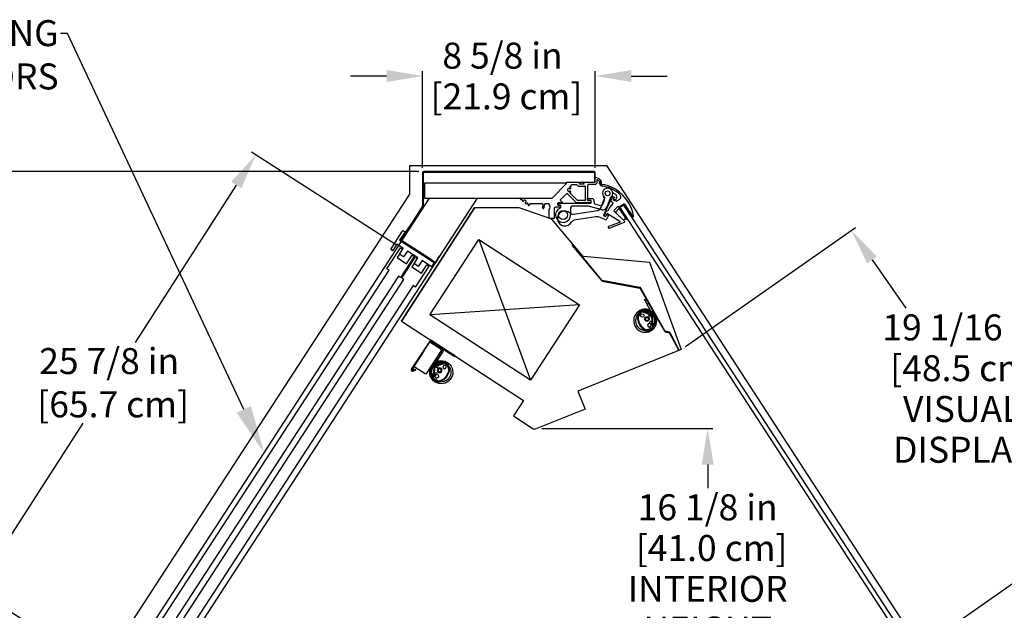
# Model space of a CAD drawing. Units: inches. Extents: x 20 to 235, y 14 to 194.
# Drawn here: x 45 to 94, y 165 to 194 of the extents above; entities that cross this region are included whole.
import ezdxf
from ezdxf import colors
from ezdxf.entities.mleader import LeaderData, LeaderLine
from ezdxf.math import Vec2, Vec3

# ---------------------------------------------------------------- set-up
doc = ezdxf.new("R2010")
doc.units = ezdxf.units.IN
doc.header["$LTSCALE"] = 6
doc.header["$MEASUREMENT"] = 0
doc.layers.add('DIMS-END', color=7, linetype='Continuous')
doc.layers.add('END VIEW', color=7, linetype='Continuous')
doc.styles.get("Standard").update_dxf_attribs({"font": 'arial.ttf'})
doc.dimstyles.get("Standard").update_dxf_attribs({"dimtxt": 1.3, "dimasz": 1.8, "dimexe": 0.25, "dimexo": 0.25, "dimgap": 0.09, "dimtad": 0, "dimtih": 1, "dimtoh": 1, "dimdec": 4, "dimzin": 0, "dimdsep": 46, "dimlunit": 5, "dimtxsty": 'Standard', "dimcen": 1, "dimadec": 0, "dimazin": 0, "dimtfac": 1, "dimtdec": 4, "dimtofl": 0, "dimtmove": 0, "dimatfit": 3, "dimfxl": 1, "dimfrac": 2, "dimtolj": 1, "dimtzin": 0, "dimarcsym": 0})

# ---------------------------------------------------------------- blocks, each defined once
blk = doc.blocks.new('BMD-12RG A 51H 44D_FLAT_SECTION VIEW_dwg_A$C255923C0-7699178-CASE _3_ X SEC PAGE _1_ L')
at = {"layer": 'END VIEW'}
for p, q in [((-38.274, -35.922), (-38.274, -35.863)), ((-38.254, -35.844), (-36.632, -35.844)), ((-36.797, -35.694), (-36.797, -35.619)), ((-36.785, -35.607), (-36.582, -35.607)), ((-36.632, -35.706), (-36.785, -35.706)), ((-36.62, -35.832), (-36.62, -35.718)), ((-36.506, -35.666), (-36.458, -35.844)), ((-36.402, -35.9), (-36.156, -35.966)), ((-36.062, -35.917), (-35.939, -35.58)), ((-35.673, -35.597), (-35.838, -36.049)), ((-38.155, -35.942), (-38.254, -35.942)), ((-38.136, -36.052), (-38.136, -35.962)), ((-37.644, -36.08), (-37.644, -36.434)), ((-36.72, -36.001), (-37.565, -36.001)), ((-36.073, -36.172), (-36.7, -36.004))]:
    blk.add_line(p, q, dxfattribs=at)
for centre, radius, start, end in [((-35.793, -35.352), 0.256, 305.4397, 233.3985), ((-38.254, -35.863), 0.0197, 90, 180), ((-38.254, -35.922), 0.0197, 180, 270), ((-36.785, -35.619), 0.0118, 90, 180), ((-36.785, -35.694), 0.0118, 179.9447, 270.0553), ((-36.632, -35.718), 0.0118, 0, 90), ((-36.632, -35.832), 0.0118, 270, 0), ((-36.582, -35.686), 0.0787, 15, 90), ((-36.382, -35.824), 0.0787, 195, 255), ((-36.136, -35.89), 0.0787, 255, 340), ((-35.958, -35.573), 0.0197, 340, 53.3985), ((-35.599, -35.624), 0.0787, 125.4397, 160), ((-38.018, -36.434), 0.374, 112.3927, 0), ((-38.175, -36.052), 0.0394, 292.3927, 360), ((-38.155, -35.962), 0.0197, 0, 90), ((-37.565, -36.08), 0.0787, 90, 180), ((-36.72, -36.08), 0.0787, 75, 90), ((-36.023, -35.981), 0.197, 255, 340)]:
    blk.add_arc(centre, radius, start, end, dxfattribs=at)
blk = doc.blocks.new('BMD-12RG A 51H 44D_FLAT_SECTION VIEW_dwg_end view-7699179-CASE _3_ X SEC PAGE _1_ L')
at = {"layer": 'END VIEW'}
for p, q in [((-1.314, 0.512), (-1.396, 0.56)), ((-1.374, 0.775), (-1.373, 0.776)), ((-1.349, 0.752), (-1.349, 0.752)), ((-0.463, 0.523), (-0.46, 0.559)), ((-1.423, 0.385), (-0.821, 0.118)), ((-1.409, 0.416), (-0.807, 0.149)), ((-0.763, 0.159), (-0.492, 0.454)), ((-0.738, 0.136), (-0.467, 0.431)), ((-0.282, 0), (-0.282, 0.094)), ((-0.094, 0), (-0.094, 0.094))]:
    blk.add_line(p, q, dxfattribs=at)
at = {"layer": 'END VIEW', "flags": 128}
for points in [[(-1.374, 0.744), (-1.399, 0.744), (-1.466, 0.744)], [(-1.398, 0.644), (-1.384, 0.644), (-1.384, 0.701)], [(-0.772, 0.234), (-0.761, 0.244), (-0.476, 0.496)], [(-0.47, 0.57), (-0.48, 0.57), (-0.48, 0.573), (-0.48, 0.661), (-0.48, 0.67), (-0.392, 0.67)], [(-0.938, 0.094), (-0.654, 0.094), (0, 0.094), (0, 0), (-0.938, 0)]]:
    blk.add_lwpolyline(points, dxfattribs=at)
at = {"layer": 'END VIEW'}
for centre, radius in [((-0.904, 0.46), 0.118), ((-0.904, 0.46), 0.0785), ((-0.636, 0.578), 0.0852), ((-0.815, 0.246), 0.0531)]:
    blk.add_circle(centre, radius, dxfattribs=at)
for centre, radius, start, end in [((-0.938, 0.578), 0.578, 304.8125, 270), ((-0.938, 0.578), 0.484, 10.9534, 157.8296), ((-0.938, 0.576), 0.559, 162.5061, 180.2495), ((-0.938, 0.576), 0.559, 180.2495, 359.7505), ((-0.865, 0.449), 0.614, 157.2608, 177.7115), ((-0.938, 0.573), 0.517, 160.7452, 180.0048), ((-0.938, 0.573), 0.517, 180.0048, 359.9952), ((-0.865, 0.449), 0.58, 157.278, 177.7115), ((-1.142, 0.562), 0.314, 137.4149, 156.6842), ((-0.938, 0.578), 0.484, 157.8296, 270), ((-1.34, 0.608), 0.0736, 155.0537, 207.9705), ((-1.34, 0.608), 0.0736, 207.9705, 220.6806), ((-1.142, 0.562), 0.28, 137.4852, 156.6497), ((-1.285, 0.701), 0.0984, 159.8148, 180), ((-0.938, 0.573), 0.469, 158.6746, 159.8148), ((-1.037, 0.441), 0.474, 116.947, 135.0289), ((-1.037, 0.441), 0.44, 117.0244, 134.9837), ((-1.232, 0.507), 0.0905, 330.0234, 277.987), ((-0.938, 0.576), 0.381, 189.5464, 232.7208), ((-0.955, 0.223), 0.706, 91.4997, 114.9311), ((-0.955, 0.223), 0.672, 91.5069, 114.8797), ((-0.958, 0.223), 0.706, 65.8838, 91.2187), ((-0.958, 0.223), 0.672, 65.8653, 91.2116), ((-0.808, 0.549), 0.313, 45.1587, 66.6451), ((-0.808, 0.549), 0.347, 44.9117, 66.6064), ((-0.938, 0.578), 0.484, 304.8948, 10.9534), ((-0.947, 0.467), 0.472, 3.7729, 40.1576), ((-0.947, 0.467), 0.506, 3.7729, 40.3244), ((-0.535, 0.494), 0.0589, 317.51, 3.7729), ((-0.535, 0.494), 0.0929, 317.51, 3.7729), ((-0.938, 0.573), 0.517, 359.9952, 10.7919), ((-0.938, 0.576), 0.559, 359.7505, 9.719), ((-1.386, 0.47), 0.0929, 177.7115, 246.1), ((-1.386, 0.47), 0.0589, 177.7115, 246.1), ((-1.218, 0.406), 0.012, 346.1555, 97.987), ((-1.153, 0.39), 0.055, 166.1555, 81.8549), ((-1.153, 0.39), 0.055, 81.8549, 166.1555), ((-0.938, 0.576), 0.381, 232.7208, 259.4792), ((-1.143, 0.456), 0.012, 150.0234, 261.8549), ((-0.938, 0.576), 0.381, 259.4792, 283.5719), ((-0.938, 0.576), 0.381, 283.5719, 293.7659), ((-0.792, 0.185), 0.0732, 246.1, 317.51), ((-0.792, 0.185), 0.0392, 246.1, 317.51), ((-0.634, 0.142), 0.047, 124.8948, 252.973), ((-0.634, 0.142), 0.047, 252.973, 303.8831)]:
    blk.add_arc(centre, radius, start, end, dxfattribs=at)
for centre, major_axis, start_param, end_param in [((-1.398, 0.634), (0.00978, 0), 1.570796, 2.617148), ((-0.502, 0.525), (0.0394, 0), 5.435093, 6.221439), ((-0.47, 0.56), (-0.01, 0), 3.079846, 4.712389), ((-0.802, 0.266), (0.0434, 0), 5.126957, 5.451399), ((-0.802, 0.266), (0.0434, 0), 5.126957, 5.451399)]:
    blk.add_ellipse(centre, major_axis=major_axis, ratio=0.999391, start_param=start_param, end_param=end_param, dxfattribs=at)
for points, knots in [([(-1.466, 0.744), (-1.466, 0.744), (-1.467, 0.744), (-1.468, 0.744), (-1.468, 0.744), (-1.469, 0.744), (-1.469, 0.744), (-1.47, 0.744), (-1.47, 0.744), (-1.47, 0.744), (-1.471, 0.744), (-1.471, 0.744), (-1.471, 0.744), (-1.471, 0.744), (-1.471, 0.744), (-1.471, 0.744)], [0, 0, 0, 0, 0.0000460578, 0.0000460578, 0.0000460578, 0.0000922024, 0.0000922024, 0.0000922024, 0.0001369438, 0.0001369438, 0.0001369438, 0.0001795096, 0.0001795096, 0.0001795096, 0.00020131, 0.00020131, 0.00020131, 0.00020131]), ([(-0.387, 0.67), (-0.387, 0.67), (-0.387, 0.67), (-0.387, 0.67), (-0.387, 0.67), (-0.387, 0.67), (-0.388, 0.67), (-0.388, 0.67), (-0.389, 0.67), (-0.389, 0.67), (-0.39, 0.67), (-0.39, 0.67), (-0.391, 0.67), (-0.391, 0.67), (-0.391, 0.67), (-0.392, 0.67)], [0, 0, 0, 0, 0.0000420556, 0.0000420556, 0.0000420556, 0.000084105, 0.000084105, 0.000084105, 0.0001262705, 0.0001262705, 0.0001262705, 0.0001689287, 0.0001689287, 0.0001689287, 0.0001987886, 0.0001987886, 0.0001987886, 0.0001987886])]:
    blk.add_open_spline(points, degree=3, knots=knots, dxfattribs=at)
blk = doc.blocks.new('BMD-12RG A 51H 44D_FLAT_SECTION VIEW_dwg_end view-7699180-CASE _3_ X SEC PAGE _1_ L')
at = {"layer": 'END VIEW'}
for p, q in [((-1.314, 0.512), (-1.396, 0.56)), ((-1.374, 0.775), (-1.373, 0.776)), ((-1.349, 0.752), (-1.349, 0.752)), ((-0.463, 0.523), (-0.46, 0.559)), ((-1.423, 0.385), (-0.821, 0.118)), ((-1.409, 0.416), (-0.807, 0.149)), ((-0.763, 0.159), (-0.492, 0.454)), ((-0.738, 0.136), (-0.467, 0.431)), ((-0.282, 0), (-0.282, 0.094)), ((-0.094, 0), (-0.094, 0.094))]:
    blk.add_line(p, q, dxfattribs=at)
at = {"layer": 'END VIEW', "flags": 128}
for points in [[(-1.374, 0.744), (-1.399, 0.744), (-1.466, 0.744)], [(-1.398, 0.644), (-1.384, 0.644), (-1.384, 0.701)], [(-0.772, 0.234), (-0.761, 0.244), (-0.476, 0.496)], [(-0.47, 0.57), (-0.48, 0.57), (-0.48, 0.573), (-0.48, 0.661), (-0.48, 0.67), (-0.392, 0.67)], [(-0.938, 0.094), (-0.654, 0.094), (0, 0.094), (0, 0), (-0.938, 0)]]:
    blk.add_lwpolyline(points, dxfattribs=at)
at = {"layer": 'END VIEW'}
for centre, radius in [((-0.904, 0.46), 0.118), ((-0.904, 0.46), 0.0785), ((-0.636, 0.578), 0.0852), ((-0.815, 0.246), 0.0531)]:
    blk.add_circle(centre, radius, dxfattribs=at)
for centre, radius, start, end in [((-0.938, 0.578), 0.578, 304.8125, 270), ((-0.938, 0.578), 0.484, 10.9534, 157.8296), ((-0.938, 0.576), 0.559, 162.5061, 180.2495), ((-0.938, 0.576), 0.559, 180.2495, 359.7505), ((-0.865, 0.449), 0.614, 157.2608, 177.7115), ((-0.938, 0.573), 0.517, 160.7452, 180.0048), ((-0.938, 0.573), 0.517, 180.0048, 359.9952), ((-0.865, 0.449), 0.58, 157.278, 177.7115), ((-1.142, 0.562), 0.314, 137.4149, 156.6842), ((-0.938, 0.578), 0.484, 157.8296, 270), ((-1.34, 0.608), 0.0736, 155.0537, 207.9705), ((-1.34, 0.608), 0.0736, 207.9705, 220.6806), ((-1.142, 0.562), 0.28, 137.4852, 156.6497), ((-1.285, 0.701), 0.0984, 159.8148, 180), ((-0.938, 0.573), 0.469, 158.6746, 159.8148), ((-1.037, 0.441), 0.474, 116.947, 135.0289), ((-1.037, 0.441), 0.44, 117.0244, 134.9837), ((-1.232, 0.507), 0.0905, 330.0234, 277.987), ((-0.938, 0.576), 0.381, 189.5464, 232.7208), ((-0.955, 0.223), 0.706, 91.4997, 114.9311), ((-0.955, 0.223), 0.672, 91.5069, 114.8797), ((-0.958, 0.223), 0.706, 65.8838, 91.2187), ((-0.958, 0.223), 0.672, 65.8653, 91.2116), ((-0.808, 0.549), 0.313, 45.1587, 66.6451), ((-0.808, 0.549), 0.347, 44.9117, 66.6064), ((-0.938, 0.578), 0.484, 304.8948, 10.9534), ((-0.947, 0.467), 0.472, 3.7729, 40.1576), ((-0.947, 0.467), 0.506, 3.7729, 40.3244), ((-0.535, 0.494), 0.0589, 317.51, 3.7729), ((-0.535, 0.494), 0.0929, 317.51, 3.7729), ((-0.938, 0.573), 0.517, 359.9952, 10.7919), ((-0.938, 0.576), 0.559, 359.7505, 9.719), ((-1.386, 0.47), 0.0929, 177.7115, 246.1), ((-1.386, 0.47), 0.0589, 177.7115, 246.1), ((-1.218, 0.406), 0.012, 346.1555, 97.987), ((-1.153, 0.39), 0.055, 166.1555, 81.8549), ((-1.153, 0.39), 0.055, 81.8549, 166.1555), ((-0.938, 0.576), 0.381, 232.7208, 259.4792), ((-1.143, 0.456), 0.012, 150.0234, 261.8549), ((-0.938, 0.576), 0.381, 259.4792, 283.5719), ((-0.938, 0.576), 0.381, 283.5719, 293.7659), ((-0.792, 0.185), 0.0732, 246.1, 317.51), ((-0.792, 0.185), 0.0392, 246.1, 317.51), ((-0.634, 0.142), 0.047, 124.8948, 252.973), ((-0.634, 0.142), 0.047, 252.973, 303.8831)]:
    blk.add_arc(centre, radius, start, end, dxfattribs=at)
for centre, major_axis, start_param, end_param in [((-1.398, 0.634), (0.00978, 0), 1.570796, 2.617148), ((-0.502, 0.525), (0.0394, 0), 5.435093, 6.221439), ((-0.47, 0.56), (-0.01, 0), 3.079846, 4.712389), ((-0.802, 0.266), (0.0434, 0), 5.126957, 5.451399), ((-0.802, 0.266), (0.0434, 0), 5.126957, 5.451399)]:
    blk.add_ellipse(centre, major_axis=major_axis, ratio=0.999391, start_param=start_param, end_param=end_param, dxfattribs=at)
for points, knots in [([(-1.466, 0.744), (-1.466, 0.744), (-1.467, 0.744), (-1.468, 0.744), (-1.468, 0.744), (-1.469, 0.744), (-1.469, 0.744), (-1.47, 0.744), (-1.47, 0.744), (-1.47, 0.744), (-1.471, 0.744), (-1.471, 0.744), (-1.471, 0.744), (-1.471, 0.744), (-1.471, 0.744), (-1.471, 0.744)], [0, 0, 0, 0, 0.0000460578, 0.0000460578, 0.0000460578, 0.0000922024, 0.0000922024, 0.0000922024, 0.0001369438, 0.0001369438, 0.0001369438, 0.0001795096, 0.0001795096, 0.0001795096, 0.00020131, 0.00020131, 0.00020131, 0.00020131]), ([(-0.387, 0.67), (-0.387, 0.67), (-0.387, 0.67), (-0.387, 0.67), (-0.387, 0.67), (-0.387, 0.67), (-0.388, 0.67), (-0.388, 0.67), (-0.389, 0.67), (-0.389, 0.67), (-0.39, 0.67), (-0.39, 0.67), (-0.391, 0.67), (-0.391, 0.67), (-0.391, 0.67), (-0.392, 0.67)], [0, 0, 0, 0, 0.0000420556, 0.0000420556, 0.0000420556, 0.000084105, 0.000084105, 0.000084105, 0.0001262705, 0.0001262705, 0.0001262705, 0.0001689287, 0.0001689287, 0.0001689287, 0.0001987886, 0.0001987886, 0.0001987886, 0.0001987886])]:
    blk.add_open_spline(points, degree=3, knots=knots, dxfattribs=at)
blk = doc.blocks.new('*D25')
at = {"layer": 'DIMS-END', "color": 0, "lineweight": -2, "transparency": 16777216}
for p, q in [((78.072, 178.019), (86.575, 183.972)), ((87.403, 182.355), (89.096, 179.936)), ((96.285, 169.67), (94.722, 171.901)), ((85.506, 159.925), (97.522, 168.339))]:
    blk.add_line(p, q, dxfattribs=at)
at = {"layer": 'DIMS-END', "color": 0, "transparency": 16777216}
for points in [[(87.648, 182.527), (87.157, 182.183), (86.37, 183.829)], [(96.53, 169.842), (96.039, 169.498), (97.317, 168.196)]]:
    blk.add_solid(points, dxfattribs=at)
at = {"layer": 'DIMS-END', "color": 0, "transparency": 16777216, "insert": (91.909, 175.918), "char_height": 1.3, "width": 26.85951, "attachment_point": 5, "line_spacing_factor": 0.941778}
blk.add_mtext('\\A1;19 1/16 in\\P [48.5 cm]\\PVISUAL\\PDISPLAY', dxfattribs=at)
blk = doc.blocks.new('*D27')
at = {"layer": 'DIMS-END', "color": 0, "lineweight": -2, "transparency": 16777216}
for p, q in [((70.89, 173.914), (79.435, 173.914)), ((79.185, 172.114), (79.185, 170.935)), ((79.185, 159.582), (79.185, 162.9)), ((85.301, 157.782), (78.935, 157.782))]:
    blk.add_line(p, q, dxfattribs=at)
at = {"layer": 'DIMS-END', "color": 0, "transparency": 16777216}
for points in [[(78.885, 172.114), (79.485, 172.114), (79.185, 173.914)], [(78.885, 159.582), (79.485, 159.582), (79.185, 157.782)]]:
    blk.add_solid(points, dxfattribs=at)
at = {"layer": 'DIMS-END', "color": 0, "transparency": 16777216, "insert": (79.185, 166.918), "char_height": 1.3, "width": 19.62665, "attachment_point": 5, "line_spacing_factor": 0.941778}
blk.add_mtext('\\A1;16 1/8 in\\P [41.0 cm]\\PINTERIOR\\PHEIGHT', dxfattribs=at)
blk = doc.blocks.new('*D28')
at = {"layer": 'DIMS-END', "color": 0, "lineweight": -2, "transparency": 16777216}
for p, q in [((63.132, 191.557), (61.332, 191.557)), ((64.932, 186.958), (64.932, 191.807)), ((73.568, 186.958), (73.568, 191.807)), ((75.368, 191.557), (77.168, 191.557))]:
    blk.add_line(p, q, dxfattribs=at)
at = {"layer": 'DIMS-END', "color": 0, "transparency": 16777216}
for points in [[(63.132, 191.857), (63.132, 191.257), (64.932, 191.557)], [(75.368, 191.857), (75.368, 191.257), (73.568, 191.557)]]:
    blk.add_solid(points, dxfattribs=at)
at = {"layer": 'DIMS-END', "color": 0, "transparency": 16777216, "insert": (68.928, 191.557), "char_height": 1.3, "width": 25.20198, "attachment_point": 5, "line_spacing_factor": 0.941778}
blk.add_mtext('\\A1;8 5/8 in\\P [21.9 cm]', dxfattribs=at)
blk = doc.blocks.new('*D30')
at = {"layer": 'DIMS-END', "color": 0, "lineweight": -2, "transparency": 16777216}
for p, q in [((63.621, 183.096), (56.38, 187.749)), ((55.617, 186.1), (50.559, 178.228)), ((43.578, 167.364), (47.966, 174.193)), ((49.635, 161.332), (42.394, 165.985))]:
    blk.add_line(p, q, dxfattribs=at)
at = {"layer": 'DIMS-END', "color": 0, "transparency": 16777216}
for points in [[(55.365, 186.262), (55.87, 185.937), (56.591, 187.614)], [(43.326, 167.526), (43.83, 167.202), (42.605, 165.85)]]:
    blk.add_solid(points, dxfattribs=at)
at = {"layer": 'DIMS-END', "color": 0, "transparency": 16777216, "insert": (49.263, 176.211), "char_height": 1.3, "attachment_point": 5}
blk.add_mtext('\\A1;25 7/8 in\\P [65.7 cm]', dxfattribs=at)
blk = doc.blocks.new('*D29')
at = {"layer": 'DIMS-END', "color": 0, "lineweight": -2, "transparency": 16777216}
for p, q in [((64.748, 186.774), (33.785, 186.774)), ((34.035, 184.974), (34.035, 165.813)), ((34.035, 137.442), (34.035, 157.778)), ((55.748, 135.642), (33.785, 135.642))]:
    blk.add_line(p, q, dxfattribs=at)
at = {"layer": 'DIMS-END', "color": 0, "transparency": 16777216}
for points in [[(33.735, 184.974), (34.335, 184.974), (34.035, 186.774)], [(33.735, 137.442), (34.335, 137.442), (34.035, 135.642)]]:
    blk.add_solid(points, dxfattribs=at)
at = {"layer": 'DIMS-END', "color": 0, "transparency": 16777216, "insert": (34.035, 161.796), "char_height": 1.3, "width": 27.04786, "attachment_point": 5, "line_spacing_factor": 0.941778}
blk.add_mtext('\\A1;51 1/8 in\\P [129.9 cm]\\PCASE\\PHEIGHT', dxfattribs=at)

msp = doc.modelspace()

# ---------------------------------------------------------------- linework, layer by layer
at = {"layer": 'END VIEW'}
for p, q in [((64.93231, 186.70782), (64.93231, 185.06338)), ((64.96731, 186.70782), (64.96731, 185.06338)), ((73.50503, 186.77382), (64.99831, 186.77382)), ((73.50503, 186.73882), (64.99831, 186.73882)), ((65.24631, 186.73882), (65.24631, 186.77382)), ((72.64227, 186.11505), (72.69963, 186.05768)), ((72.7996, 186.21876), (72.75783, 186.17699)), ((72.76479, 186.16019), (72.99286, 186.16019)), ((72.99982, 186.17699), (72.95804, 186.21876)), ((73.17784, 186.08145), (73.17784, 185.34523)), ((73.56271, 186.12082), (73.21721, 186.12082)), ((73.5676, 186.25074), (73.5676, 186.44146)), ((73.64288, 186.1961), (73.57106, 186.12428)), ((73.64634, 186.34944), (73.64634, 186.20445)), ((73.76667, 186.17138), (73.84143, 186.08425)), ((73.90118, 186.13552), (73.82643, 186.22265)), ((72.6112, 185.22107), (72.15246, 185.6798)), ((72.19325, 185.86503), (72.17922, 185.87485)), ((72.17922, 185.83552), (72.19325, 185.84535)), ((72.28309, 185.92892), (72.28309, 185.9118)), ((72.28309, 185.79858), (72.28309, 185.78145)), ((72.66996, 185.32934), (72.30302, 185.69628)), ((72.71355, 186.05192), (73.04792, 186.05192)), ((73.05973, 186.04011), (73.05973, 185.33538)), ((74.49465, 185.67567), (74.5712, 185.64099)), ((69.91517, 185.3531), (69.86995, 185.3531)), ((70.1012, 185.16821), (70.06472, 185.1962)), ((70.1497, 185.18704), (70.12516, 185.16821)), ((70.21217, 185.15749), (70.17367, 185.18704)), ((70.20654, 185.10577), (70.21837, 185.13434)), ((70.29878, 185.14855), (70.24704, 185.08111)), ((71.03217, 185.14444), (71.03217, 185.10293)), ((71.25658, 185.15625), (71.04399, 185.15625)), ((71.26839, 185.11013), (71.26839, 185.14444)), ((71.70146, 185.2035), (71.70146, 185.10901)), ((71.90131, 185.21531), (71.71328, 185.21531)), ((71.71328, 185.0972), (71.80776, 185.0972)), ((71.8184, 185.34574), (71.91523, 185.24891)), ((73.04792, 185.32357), (72.68388, 185.32357)), ((73.18965, 185.33342), (73.32351, 185.33342)), ((73.33532, 185.32161), (73.33532, 185.22712)), ((73.85705, 184.97096), (74.00367, 185.29462)), ((74.41169, 185.5274), (73.98279, 184.58065)), ((74.42553, 185.51027), (74.34721, 185.33736)), ((74.35679, 185.2918), (74.44978, 185.20845)), ((74.51339, 185.4943), (74.42732, 185.53329)), ((74.5093, 185.48528), (74.44117, 185.51615)), ((74.46808, 185.36565), (74.51519, 185.46965)), ((74.61203, 185.28747), (74.47396, 185.35002)), ((74.48028, 185.3926), (74.51927, 185.47867)), ((74.5543, 185.3461), (74.48617, 185.37697)), ((74.63005, 185.48467), (74.56994, 185.35198)), ((74.77079, 185.38455), (74.62336, 185.28834)), ((63.88193, 179.28849), (67.52802, 184.96793)), ((70.21944, 185.07748), (70.21274, 185.08262)), ((71.80776, 184.99877), (71.58335, 184.99877)), ((71.81957, 185.08539), (71.81957, 185.01058)), ((72.47102, 184.65194), (73.67748, 184.83501)), ((74.09038, 184.53192), (74.12937, 184.61798)), ((74.09446, 184.54093), (74.15714, 184.67928)), ((74.145, 184.62387), (74.21314, 184.593)), ((74.17413, 184.68444), (74.79158, 184.30054)), ((74.50088, 184.82307), (74.68939, 185.03337)), ((75.03895, 184.27161), (74.50134, 184.80681)), ((74.59841, 184.76282), (74.75272, 184.93498)), ((74.97244, 184.33783), (74.59995, 184.70865)), ((74.70061, 185.03705), (74.78204, 185.01993)), ((73.58974, 184.50313), (72.51828, 184.34054)), ((74.03845, 184.36959), (73.81127, 184.47251)), ((73.98868, 184.56502), (74.07475, 184.52603)), ((74.01069, 184.56591), (74.07883, 184.53505)), ((74.21902, 184.57737), (74.14267, 184.40882)), ((74.78466, 184.23026), (74.23027, 184.02157)), ((74.25801, 183.94787), (75.032, 184.23924)), ((75.09273, 184.40516), (74.98723, 184.33631)), ((63.35344, 182.91692), (63.9151, 183.7818)), ((73.9084, 181.29708), (75.78878, 180.94691)), ((75.79519, 180.98131), (73.91481, 181.33149)), ((75.81009, 180.93169), (77.02056, 178.79216)), ((77.05102, 178.80939), (75.84055, 180.94893)), ((72.78048, 180.10813), (65.29758, 179.60194)), ((77.06036, 178.76106), (77.26255, 178.70498)), ((77.27191, 178.73871), (77.06972, 178.79478)), ((65.84205, 177.88429), (65.29104, 178.24212)), ((65.14634, 176.69182), (65.86141, 177.79293)), ((64.55939, 176.99429), (65.05504, 176.67241))]:
    msp.add_line(p, q, dxfattribs=at)
at = {"layer": 'END VIEW', "flags": 128}
for points in [[(64.29327, 185.64203), (64.29327, 187.07933), (74.12223, 187.07933), (92.84804, 158.23755), (92.84804, 150.1055), (85.59787, 142.85533), (48.20986, 142.85533), (48.20986, 160.87576)], [(74.99138, 185.1026), (74.79356, 184.9735), (75.18086, 184.38004), (75.14789, 184.35852), (74.73907, 184.98495), (75.00283, 185.15709), (75.41165, 184.53065), (75.37868, 184.50914)], [(74.99083, 185.10304), (74.79356, 184.9735), (91.18657, 159.76361), (91.39625, 159.89975)]]:
    msp.add_lwpolyline(points, close=True, dxfattribs=at)
for points in [[(64.93231, 186.70782), (64.93231, 186.29671), (64.93231, 185.8856), (64.93231, 185.47449), (64.93231, 185.06338)], [(64.96731, 185.06338), (64.96731, 185.47449), (64.96731, 185.8856), (64.96731, 186.29671), (64.96731, 186.70782)], [(73.50161, 186.77382), (71.37578, 186.77382), (69.24996, 186.77382), (67.12413, 186.77382), (64.99831, 186.77382)], [(64.99831, 186.73882), (67.12413, 186.73882), (69.24996, 186.73882), (71.37578, 186.73882), (73.50161, 186.73882)], [(73.53261, 186.70782), (73.53261, 186.5906), (73.53261, 186.47338), (73.53261, 186.35615), (73.53261, 186.23893)], [(73.56761, 186.23893), (73.56761, 186.35615), (73.56761, 186.47338), (73.56761, 186.5906), (73.56761, 186.70782)], [(72.13079, 186.20153), (65.02981, 186.20153), (65.02981, 185.45153), (71.40638, 185.45153)], [(69.86024, 185.3531), (69.8117, 185.45153), (71.40638, 185.45153), (72.13079, 186.17593), (72.13079, 186.23893), (73.55579, 186.23893)], [(69.82141, 185.45153), (71.40638, 185.45153), (72.13079, 186.17593), (72.13079, 186.21924)], [(72.30302, 186.0141), (72.40974, 186.12082), (72.62835, 186.12082)], [(73.53261, 186.23893), (73.54136, 186.23893), (73.55011, 186.23893), (73.55886, 186.23893), (73.56761, 186.23893)], [(72.13576, 185.6798), (71.98543, 185.52947), (71.96873, 185.52947), (71.96873, 185.51277), (71.8184, 185.36244)], [(72.29922, 185.90051), (72.31734, 185.90711), (72.34468, 185.93005)], [(72.34468, 185.78033), (72.31734, 185.80327), (72.29922, 185.80987)], [(48.72647, 159.95967), (52.86478, 166.3321), (57.00308, 172.70452), (61.14139, 179.07695), (65.27969, 185.44937)], [(67.66442, 185.44937), (63.52611, 179.07695), (59.38781, 172.70452), (55.2495, 166.3321), (51.1112, 159.95967)], [(65.27969, 185.44937), (65.87587, 185.44937), (66.47205, 185.44937), (67.06824, 185.44937), (67.66442, 185.44937)], [(70.92327, 185.15625), (70.67, 185.15625), (70.65819, 185.16806), (70.64638, 185.15625), (70.3144, 185.15625)], [(73.32351, 185.21531), (72.87469, 185.21531), (72.86288, 185.22712), (72.85107, 185.21531), (72.62512, 185.21531)], [(74.4513, 185.18065), (74.38086, 185.10206), (74.38177, 185.08538), (74.36509, 185.08447), (74.27328, 184.98204)], [(74.79092, 185.0216), (75.00113, 185.15878), (75.04472, 185.14962), (75.03556, 185.10603), (75.07915, 185.09686), (75.06999, 185.05327), (75.11358, 185.04411), (75.10441, 185.00052), (75.148, 184.99136), (75.13884, 184.94777), (75.18243, 184.93861), (75.17327, 184.89502), (75.21686, 184.88585), (75.20769, 184.84227), (75.25128, 184.8331), (75.24212, 184.78951), (75.28571, 184.78035), (75.27655, 184.73676), (75.32013, 184.7276), (75.31097, 184.68401), (75.35456, 184.67485), (75.3454, 184.63126), (75.38899, 184.62209), (75.37982, 184.5785), (75.41189, 184.52938)], [(64.92731, 185.04649), (64.65724, 184.63063), (64.38717, 184.21476), (64.11711, 183.7989), (63.84704, 183.38303)], [(63.87639, 183.36397), (64.14646, 183.77984), (64.41653, 184.1957), (64.68659, 184.61157), (64.95666, 185.02743)], [(72.96221, 182.53039), (71.39624, 184.39664), (69.76059, 184.96793), (67.52802, 184.96793), (63.88193, 179.28849), (69.97973, 175.3285), (69.47135, 174.54568), (70.41055, 173.93576)], [(71.50461, 184.92003), (71.50461, 184.43475), (71.26839, 184.43475), (71.26839, 184.88742)], [(74.27132, 184.97903), (74.19752, 184.81613), (74.09331, 184.77689), (74.00481, 184.58154)], [(74.77141, 184.93355), (74.79077, 184.90388), (74.78161, 184.86029), (74.8252, 184.85113), (74.87684, 184.772), (74.86767, 184.72841), (74.91126, 184.71924), (74.9629, 184.64012), (74.95374, 184.59653), (74.99733, 184.58736), (75.04897, 184.50824), (75.03981, 184.46465), (75.0834, 184.45548), (75.09846, 184.4324)], [(64.05397, 183.76614), (64.00155, 183.80018), (64.05397, 183.76614), (63.78165, 183.3468), (65.51141, 182.22348), (65.37525, 182.01381), (64.9035, 182.32017), (64.71628, 182.03188), (64.50661, 182.16804), (64.69383, 182.45633), (64.16966, 182.79673), (63.98244, 182.50844), (63.77277, 182.6446), (63.95999, 182.93289), (63.64549, 183.13713), (63.44125, 182.82263), (63.36263, 182.87369), (63.44125, 182.82263)], [(63.86645, 183.29173), (64.27855, 183.02411), (64.69065, 182.75649), (65.10275, 182.48887), (65.51485, 182.22125)], [(65.53392, 182.2506), (65.12181, 182.51822), (64.70971, 182.78584), (64.29761, 183.05347), (63.88551, 183.32109)], [(67.74887, 183.37638), (72.77748, 180.10844), (70.32856, 176.33432), (65.29995, 179.60226), (67.74845, 183.37596), (70.3296, 176.33411)], [(49.73304, 161.71383), (49.65441, 161.76489), (49.73304, 161.71383), (49.5288, 161.39933), (49.8433, 161.19509), (49.84414, 161.19638), (49.7393, 161.26446), (50.4201, 162.31279), (50.52493, 162.24472), (63.25311, 181.84439), (63.14828, 181.91247), (63.82907, 182.9608), (63.93391, 182.89272), (63.95999, 182.93289)], [(63.98244, 182.50844), (63.77277, 182.6446), (63.66159, 182.47339), (64.13334, 182.16703), (64.40566, 182.58637), (64.51049, 182.51829), (63.8297, 181.46995), (63.72486, 181.53803), (50.99669, 161.93836), (51.10152, 161.87028), (50.42072, 160.82194), (50.31589, 160.89002), (50.58821, 161.30935), (50.11645, 161.61571), (50.03052, 161.48339), (50.24019, 161.34723)], [(73.89663, 181.34217), (72.43564, 183.10335), (72.40871, 183.08101), (73.86969, 181.31982)], [(50.47314, 160.7879), (51.15394, 161.83624), (51.25877, 161.76816), (63.99096, 181.37401), (63.88613, 181.44209), (64.56693, 182.49043), (64.67176, 182.42235), (64.69383, 182.45633)], [(64.71628, 182.03188), (64.50661, 182.16804), (64.39944, 182.00301), (64.87119, 181.69665), (65.14351, 182.11599), (65.24835, 182.04791), (64.56755, 180.99957), (64.46271, 181.06765), (51.73052, 161.4618), (51.83536, 161.39372), (51.15456, 160.34538)], [(65.76415, 182.54822), (65.71732, 182.47609), (65.67048, 182.40397), (65.62364, 182.33184), (65.5768, 182.25971)], [(65.60615, 182.24065), (65.65299, 182.31278), (65.69983, 182.3849), (65.74667, 182.45703), (65.79351, 182.52915)], [(65.79351, 182.52915), (65.78617, 182.53392), (65.77883, 182.53869), (65.77149, 182.54345), (65.76415, 182.54822)], [(72.96911, 182.53617), (76.27626, 182.24683), (77.86739, 177.87524), (72.69111, 175.78389), (73.05292, 174.88836), (70.64036, 173.91363)], [(77.28125, 178.69038), (77.73649, 177.82235), (77.75998, 177.83583), (77.31171, 178.70761)], [(65.28571, 178.29817), (65.05646, 177.94516), (64.82721, 177.59214), (64.59796, 177.23913), (64.36871, 176.88612)], [(64.39338, 176.84574), (64.6238, 177.20408), (64.85422, 177.56242), (65.08464, 177.92077), (65.31506, 178.27911)], [(65.35794, 178.28822), (65.65295, 178.09665), (65.94795, 177.90507), (66.24295, 177.71349), (66.53795, 177.52192)], [(66.55702, 177.55127), (66.26201, 177.74285), (65.96701, 177.93442), (65.67201, 178.126), (65.37701, 178.31758)], [(66.53795, 177.52192), (66.54272, 177.52925), (66.54749, 177.53659), (66.55225, 177.54393), (66.55702, 177.55127)], [(64.39338, 176.84574), (64.41629, 176.83086), (64.51651, 176.98518)], [(64.57631, 176.87825), (64.54115, 176.86404), (64.50599, 176.84984), (64.47083, 176.83563), (64.43568, 176.82143)], [(64.44879, 176.78898), (64.48395, 176.80318), (64.5191, 176.81739), (64.55426, 176.83159), (64.58942, 176.8458)], [(64.58942, 176.8458), (64.58614, 176.85391), (64.58287, 176.86202), (64.57959, 176.87014), (64.57631, 176.87825)]]:
    msp.add_lwpolyline(points, dxfattribs=at)
at = {"layer": 'END VIEW'}
for centre, radius in [((74.18177, 185.68775), 0.12008), ((71.95737, 184.60507), 0.22638)]:
    msp.add_circle(centre, radius, dxfattribs=at)
for centre, radius, start, end in [((64.99831, 186.70782), 0.066, 90, 180), ((64.99831, 186.70782), 0.066, 90, 180), ((64.99831, 186.70782), 0.031, 90, 180), ((64.99831, 186.70782), 0.031, 90, 180), ((73.50161, 186.70782), 0.066, 0, 90), ((73.50161, 186.70782), 0.031, 0, 90), ((72.62835, 186.10113), 0.01968, 45, 90), ((72.76479, 186.17003), 0.00984, 135, 270), ((72.79125, 186.22712), 0.01181, 315, 90), ((72.96639, 186.22712), 0.01181, 90, 225), ((72.99286, 186.17003), 0.00984, 270, 45), ((73.21721, 186.08145), 0.03937, 90, 180), ((73.55579, 186.25074), 0.01181, 270, 0), ((73.56271, 186.13263), 0.01181, 270, 315), ((73.60088, 186.44341), 0.03333, 108.898427, 183.351136), ((73.53418, 186.08524), 0.3937, 29.294802, 81.836265), ((73.63453, 186.20445), 0.01181, 315, 0), ((73.66603, 186.34944), 0.01969, 63.478321, 180), ((73.53418, 186.08524), 0.31496, 29.294802, 63.478321), ((73.79655, 186.19701), 0.03937, 40.628717, 220.628717), ((73.84319, 186.25861), 0.03937, 209.294802, 29.294802), ((73.93106, 186.16116), 0.11811, 220.628717, 263.480975), ((73.93106, 186.16116), 0.03937, 220.628717, 263.480975), ((73.75227, 184.59654), 1.53543, 66.317724, 83.480975), ((72.14411, 185.67145), 0.01181, 45, 135), ((72.25547, 185.85519), 0.07874, 69.461837, 165.538163), ((72.25547, 185.85519), 0.07874, 194.461837, 290.538163), ((72.25547, 185.85519), 0.06299, 171.010701, 188.989299), ((72.25547, 185.85519), 0.06299, 46.010701, 63.989299), ((72.25547, 185.85519), 0.06299, 296.010701, 313.989299), ((72.31694, 186.00018), 0.01968, 135, 247.024313), ((72.31694, 185.7102), 0.01968, 112.975687, 225), ((72.25547, 185.85519), 0.1378, 49.594068, 67.024313), ((72.25547, 185.85519), 0.13779, 292.975687, 310.405932), ((72.33203, 185.94513), 0.01969, 310, 49.594068), ((72.33203, 185.76525), 0.01968, 310.405932, 50), ((72.71355, 186.0716), 0.01969, 225, 270), ((73.04792, 186.04011), 0.01181, 0, 90), ((73.75227, 184.59654), 1.45669, 66.35269, 83.480975), ((73.53771, 184.2183), 1.88976, 48.536369, 64.99309), ((73.53771, 184.2183), 1.9685, 9.850862, 65.020203), ((74.54339, 185.78326), 0.11811, 194.795427, 245.628717), ((74.52246, 185.53341), 0.11811, 335.628717, 65.628717), ((74.68473, 185.51643), 0.15748, 303.128717, 48.536369), ((69.82141, 185.43184), 0.01969, 90, 116.256818), ((69.86995, 185.33342), 0.01969, 90, 142.5), ((69.91517, 185.33342), 0.01968, 342.208409, 90), ((69.96057, 185.31334), 0.02953, 165.459318, 345.459318), ((70.05012, 185.29011), 0.12205, 162.208409, 165.459318), ((70.05012, 185.29011), 0.06299, 288.750509, 165.459318), ((70.0767, 185.21182), 0.01969, 108.750509, 232.5), ((70.11318, 185.18383), 0.01969, 232.5, 307.5), ((70.16168, 185.17142), 0.01968, 52.5, 127.5), ((70.22472, 185.09824), 0.01968, 157.5, 232.5), ((70.20019, 185.14188), 0.01968, 337.5, 52.5), ((70.3144, 185.13657), 0.01968, 90, 142.5), ((70.92327, 185.11688), 0.03937, 332.513574, 90), ((71.15028, 184.99877), 0.21654, 152.513574, 195.257523), ((71.15028, 184.99877), 0.15748, 138.590378, 195.257523), ((71.04399, 185.14444), 0.01181, 90, 180), ((71.25658, 185.14444), 0.01181, 360, 90), ((71.28808, 185.11013), 0.01968, 180, 218.942441), ((71.15028, 184.99877), 0.15748, 321.057559, 38.942441), ((71.71328, 185.2035), 0.01181, 90, 180), ((71.71328, 185.10901), 0.01181, 180, 270), ((71.80776, 185.08539), 0.01181, 360, 90), ((71.82675, 185.35409), 0.01181, 135, 225), ((71.90131, 185.23499), 0.01968, 270, 45), ((72.62512, 185.23499), 0.01968, 225, 270), ((72.68388, 185.34326), 0.01968, 225, 270), ((73.04792, 185.33538), 0.01181, 270, 360), ((73.18965, 185.34523), 0.01181, 180, 270), ((73.32351, 185.32161), 0.01181, 360, 90), ((73.32351, 185.22712), 0.01181, 270, 360), ((73.7887, 185.392), 0.236, 335.628717, 36.957175), ((74.38307, 185.32112), 0.03937, 155.628717, 228.128717), ((74.42245, 185.52253), 0.01181, 65.628717, 155.628717), ((74.43629, 185.50539), 0.01181, 65.628717, 155.628717), ((74.43665, 185.19379), 0.01968, 318.128717, 48.128717), ((74.47883, 185.36078), 0.01181, 155.628717, 245.628717), ((74.49104, 185.38772), 0.01181, 155.628717, 245.628717), ((74.50443, 185.47453), 0.01181, 335.628717, 65.628717), ((74.50851, 185.48354), 0.01181, 335.628717, 65.628717), ((74.55918, 185.35686), 0.01181, 245.628717, 335.628717), ((74.61691, 185.29823), 0.01181, 245.628717, 303.128717), ((64.90131, 185.06338), 0.031, 326.999979, 360), ((64.90131, 185.06338), 0.066, 326.999979, 0), ((70.23142, 185.0931), 0.01969, 232.5, 322.5), ((70.96987, 184.94956), 0.02953, 195.257523, 15.257523), ((71.28808, 184.88742), 0.01969, 141.057559, 180), ((71.58335, 184.92003), 0.07874, 90, 180), ((72.05213, 184.42909), 0.37401, 46.995231, 330.262202), ((71.80776, 185.01058), 0.01181, 270, 0), ((72.44149, 184.84656), 0.19685, 226.995231, 278.628717), ((73.64208, 185.06834), 0.236, 278.628717, 335.628717), ((74.14013, 184.61311), 0.01181, 65.628717, 155.628717), ((74.1679, 184.67441), 0.01181, 58.128717, 155.628717), ((74.28208, 184.97416), 0.01181, 138.128717, 155.628717), ((74.50968, 184.81518), 0.01181, 138.128717, 225.128717), ((74.62773, 184.73655), 0.03937, 138.128717, 225.128717), ((74.69818, 185.02549), 0.01181, 78.128717, 138.128717), ((74.76151, 184.9271), 0.01181, 33.128717, 138.128717), ((74.78447, 185.03149), 0.01181, 258.128717, 303.128717), ((72.54781, 184.14592), 0.19685, 98.628717, 150.262202), ((73.64881, 184.11389), 0.3937, 65.628717, 98.628717), ((73.99355, 184.57578), 0.01181, 155.628717, 245.628717), ((74.01557, 184.57667), 0.01181, 155.628717, 245.628717), ((74.07094, 184.44131), 0.07874, 245.628717, 335.628717), ((74.07962, 184.53679), 0.01181, 245.628717, 335.628717), ((74.0837, 184.5458), 0.01181, 245.628717, 335.628717), ((74.20827, 184.58224), 0.01181, 335.628717, 65.628717), ((74.77079, 184.26711), 0.03937, 290.628717, 58.128717), ((74.98077, 184.3462), 0.01181, 225.128717, 303.128717), ((75.02506, 184.25766), 0.01969, 290.628717, 45.128717), ((75.08197, 184.42165), 0.01969, 303.128717, 33.128717), ((75.44189, 184.54896), 0.03582, 213.128717, 9.850862), ((63.96751, 183.74776), 0.0625, 57, 147), ((63.96751, 183.74776), 0.0625, 57, 147), ((74.24414, 183.98472), 0.03937, 110.628717, 290.628717), ((63.90239, 183.34709), 0.066, 146.999979, 236.999979), ((63.90239, 183.34709), 0.031, 146.999979, 236.999979), ((63.37965, 182.8999), 0.03125, 147, 237), ((63.37965, 182.8999), 0.03125, 147, 237), ((65.5508, 182.2766), 0.066, 236.999979, 326.999979), ((65.5508, 182.2766), 0.031, 236.999979, 326.999979), ((73.92049, 181.36196), 0.066, 219.677319, 259.450986), ((73.92049, 181.36196), 0.031, 219.677319, 259.450986), ((75.78311, 180.91643), 0.031, 29.49953, 79.450986), ((75.78311, 180.91643), 0.066, 29.49953, 79.450986), ((77.078, 178.82466), 0.066, 209.49953, 254.49953), ((77.078, 178.82466), 0.031, 209.49953, 254.49953), ((77.25427, 178.67511), 0.031, 29.49953, 74.49953), ((77.25427, 178.67511), 0.066, 29.49953, 74.49953), ((65.34106, 178.26222), 0.066, 57, 147), ((65.34102, 178.26242), 0.03086, 56.741746, 147.258254), ((65.806, 177.82892), 0.06607, 327.000002, 56.938994), ((64.42406, 176.85017), 0.066, 147, 292), ((64.42406, 176.85017), 0.031, 188.216755, 292), ((64.5425, 176.96829), 0.031, 57, 147), ((65.09099, 176.72776), 0.066, 237, 327), ((70.54671, 174.14542), 0.25, 236.999805, 291.999916)]:
    msp.add_arc(centre, radius, start, end, dxfattribs=at)

# ---------------------------------------------------------------- block references
msp.add_blockref('BMD-12RG A 51H 44D_FLAT_SECTION VIEW_dwg_A$C255923C0-7699178-CASE _3_ X SEC PAGE _1_ L', (109.97504, 221.0393), dxfattribs=at)
at = {"layer": 'END VIEW', "rotation": 119.499530143047}
msp.add_blockref('BMD-12RG A 51H 44D_FLAT_SECTION VIEW_dwg_end view-7699180-CASE _3_ X SEC PAGE _1_ L', (76.10378, 180.41258), dxfattribs=at)
at = {"layer": 'END VIEW', "extrusion": (0, 0, -1), "zscale": -1, "rotation": 122.9999983673996}
msp.add_blockref('BMD-12RG A 51H 44D_FLAT_SECTION VIEW_dwg_end view-7699179-CASE _3_ X SEC PAGE _1_ L', (-65.89206, 177.84013), dxfattribs=at)

# ---------------------------------------------------------------- dimensions: what is measured, and where the dimension line sits
at = {"layer": 'DIMS-END'}
dim = msp.add_linear_dim(base=(73.56761, 191.55666), p1=(64.93231, 186.70782), p2=(73.56761, 186.70782), dimstyle='Standard', override={"dimpost": ' in\\X'}, dxfattribs=at)
dim.commit()
dim.dimension.update_dxf_attribs({"geometry": '*D28', "text_midpoint": (68.92753, 191.55666), "dimtype": 160})
dim = msp.add_linear_dim(base=(42.60479, 165.84982), p1=(63.83142, 182.96085), p2=(49.84562, 161.19679), angle=237.274805, dimstyle='Standard', override={"dimpost": ' in\\X'}, dxfattribs=at)
dim.commit()
dim.dimension.update_dxf_attribs({"geometry": '*D30', "text_midpoint": (49.26273, 176.21059), "dimtype": 161})
for base, p1, p2, angle, text, picture, middle in [((34.0345, 135.64194), (64.99831, 186.77382), (55.99835, 135.64194), 90, '<>\\PCASE\\PHEIGHT', '*D29', (34.0345, 161.79594)), ((86.37031, 183.82905), (85.30104, 159.78183), (77.86739, 177.87524), 305, '<>\\PVISUAL\\PDISPLAY', '*D25', (91.90941, 175.91839)), ((79.18518, 157.78183), (70.64036, 173.91363), (85.55054, 157.78183), 90, '<>\\PINTERIOR\\PHEIGHT', '*D27', (79.18518, 166.91766))]:
    dim = msp.add_linear_dim(base=base, p1=p1, p2=p2, angle=angle, text=text, dimstyle='Standard', override={"dimpost": ' in\\X'}, dxfattribs=at)
    dim.commit()
    dim.dimension.update_dxf_attribs({"geometry": picture, "text_midpoint": middle, "dimtype": 160})

# ---------------------------------------------------------------- leaders
ml = msp.add_multileader_mtext('Standard', dxfattribs=at)
ml.set_content('{\\fArial|b1|i0|c0|p34;SLIDING\\PREAR LOAD DOORS}', color=256)
ml.set_leader_properties()
ml.build(insert=Vec2(0, 0))
ml.multileader.update_dxf_attribs({"dogleg_length": 0.36, "arrow_head_size": 2.4})
ctx = ml.context
ctx.base_point, ctx.char_height, ctx.arrow_head_size, ctx.landing_gap_size, ctx.plane_origin, ctx.plane_x_axis = Vec3(28.90761, 193.69086), 1.3, 2.4, 0.09, Vec3(59.24231, 178.3637), Vec3(1, 0, 0)
ctx.text_align_type = 2
notes = []
notes.append((ctx, [(0, (1, 1, 0), (47.1856, 193.69086), (-1, 0, 0), 0.36, [(0, [(57.00542, 172.70456)], 0, [])])]))
ctx.mtext.insert, ctx.mtext.text_direction, ctx.mtext.alignment, ctx.mtext.flow_direction = Vec3(46.7356, 194.35239), Vec3(1, 0, 0), 3, 5
for ctx, leaders in notes:
    for number, flags, end, landing, length, lines in leaders:
        leader = LeaderData()
        leader.index, (leader.has_last_leader_line, leader.has_dogleg_vector, leader.attachment_direction) = number, flags
        leader.last_leader_point, leader.dogleg_vector, leader.dogleg_length = Vec3(end), Vec3(landing), length
        for number, points, colour, breaks in lines:
            line = LeaderLine()
            line.index, line.vertices, line.color, line.breaks = number, Vec3.list(points), colors.encode_raw_color(colour), breaks
            leader.lines.append(line)
        ctx.leaders.append(leader)

doc.saveas('drawing.dxf')
